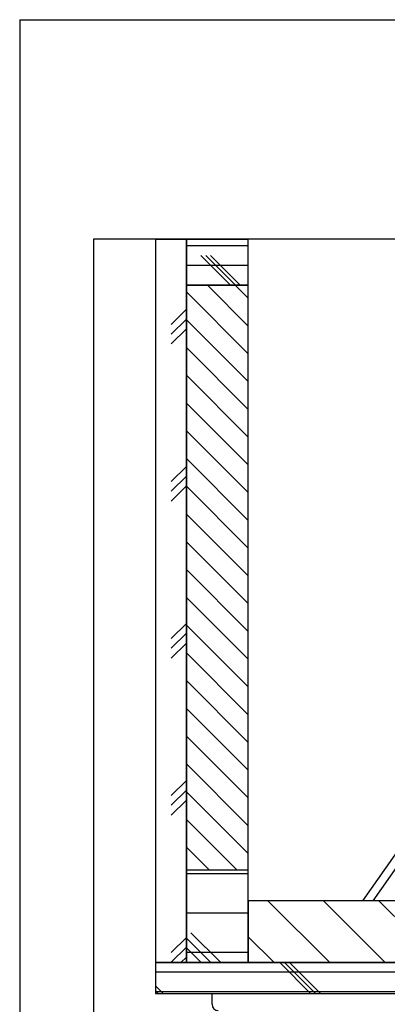
# Model space of a CAD drawing. Extents: x -83 to 277, y -6 to 288.
# Drawn here: x 10 to 40, y 208 to 288 of the extents above; entities that cross this region are included whole.
import ezdxf

# ---------------------------------------------------------------- set-up
doc = ezdxf.new("R2010")
doc.units = 0
doc.layers.get('0').update_dxf_attribs({"linetype": 'CONTINUOUS'})

# ---------------------------------------------------------------- blocks, each defined once
blk = doc.blocks.new('SW_HATCH_6')
at = {"color": 0, "linetype": 'CONTINUOUS'}
for p, q in [((-58.726, 12.443), (-58.726, 12.443)), ((-58.253, 12.443), (-58.253, 12.443)), ((-60, 11.909), (-65, 11.909)), ((-61.412, 8.693), (-63.834, 11.115)), ((-61.015, 8.693), (-63.437, 11.115)), ((-60.618, 8.693), (-63.041, 11.115)), ((-60, 10.321), (-65, 10.321)), ((-60, 8.734), (-65, 8.734)), ((-65, 8.176), (-60, 3.176)), ((-63.272, 8.693), (-60, 5.421)), ((-61.027, 8.693), (-60, 7.666)), ((-65, 6.774), (-66.216, 5.559)), ((-65, 5.981), (-66.216, 4.765)), ((-65, 5.931), (-60, 0.931)), ((-65, 5.187), (-66.216, 3.971)), ((-65, 3.685), (-60, -1.315)), ((-65, 1.44), (-60, -3.56)), ((-65, -0.805), (-60, -5.805)), ((-65, -3.05), (-60, -8.05)), ((-65, -5.295), (-60, -10.295)), ((-65, -5.926), (-66.216, -7.141)), ((-65, -6.719), (-66.216, -7.935)), ((-65, -7.513), (-66.216, -8.729)), ((-65, -7.54), (-60, -12.54)), ((-65, -9.785), (-60, -14.785)), ((-65, -12.03), (-60, -17.03)), ((-65, -14.275), (-60, -19.275)), ((-65, -16.52), (-60, -21.52)), ((-65, -18.626), (-66.216, -19.841)), ((-65, -18.765), (-60, -23.765)), ((-65, -19.419), (-66.216, -20.635)), ((-65, -20.213), (-66.216, -21.429)), ((-65, -21.01), (-60, -26.01)), ((-65, -23.255), (-60, -28.255)), ((-65, -25.5), (-60, -30.5)), ((-65, -27.745), (-60, -32.745)), ((-65, -29.99), (-60, -34.99)), ((-65, -31.326), (-66.216, -32.541)), ((-65, -32.119), (-66.216, -33.335)), ((-65, -32.236), (-60, -37.236)), ((-65, -32.913), (-66.216, -34.129)), ((-65, -34.481), (-60.923, -38.557)), ((-65, -36.726), (-63.168, -38.557)), ((-60, -38.891), (-65, -38.891)), ((-58.423, -41.057), (-53.423, -46.057)), ((-53.933, -41.057), (-48.933, -46.057)), ((-49.443, -41.057), (-44.443, -46.057)), ((-60, -42.066), (-65, -42.066)), ((-62.225, -46.057), (-64.628, -43.654)), ((-65, -44.026), (-66.216, -45.241)), ((-63.018, -46.057), (-65, -44.076)), ((-60, -43.971), (-57.914, -46.057)), ((-65, -44.819), (-66.216, -46.035)), ((-63.812, -46.057), (-65, -44.869)), ((-60, -45.241), (-65, -45.241)), ((-65, -45.613), (-65.444, -46.057)), ((-54.962, -48.557), (-57.462, -46.057)), ((-54.565, -48.557), (-57.065, -46.057)), ((-54.168, -48.557), (-56.668, -46.057)), ((-30.5, -46.829), (-67.5, -46.829)), ((-66.868, -48.557), (-67.5, -47.926)), ((-67.265, -48.557), (-67.5, -48.323)), ((-30.5, -48.416), (-67.5, -48.416))]:
    blk.add_line(p, q, dxfattribs=at)

msp = doc.modelspace()

# ---------------------------------------------------------------- linework, layer by layer
at = {"color": 7, "linetype": 'CONTINUOUS'}
for p, q in [((10, 287.7), (200, 287.7)), ((10, 287.7), (10, 13)), ((88.4598, 269.9444), (15.9598, 269.9444)), ((20.9598, 269.9444), (23.4598, 269.9444)), ((20.9598, 269.9444), (20.9598, 211.4444)), ((23.4598, 269.9444), (23.4598, 266.1944)), ((23.4598, 269.9444), (28.4598, 269.9444)), ((23.4598, 211.4444), (23.4598, 269.9444)), ((28.4598, 266.1944), (28.4598, 269.9444)), ((23.4598, 266.1944), (23.4598, 218.9444)), ((28.4598, 266.1944), (23.4598, 266.1944)), ((28.4598, 218.9444), (28.4598, 266.1944)), ((53.1937, 238.5796), (37.6945, 216.4444)), ((53.744, 238.1942), (38.5147, 216.4444)), ((23.4598, 218.9444), (28.4598, 218.9444)), ((23.4598, 218.9444), (23.4598, 211.4444)), ((28.4598, 211.4444), (28.4598, 218.9444)), ((28.4598, 216.4444), (28.4598, 211.4444)), ((57.9598, 216.4444), (28.4598, 216.4444)), ((20.9598, 211.4444), (20.9598, 208.9444)), ((57.9598, 211.4444), (20.9598, 211.4444)), ((20.9598, 211.4444), (23.4598, 211.4444)), ((23.4598, 211.4444), (28.4598, 211.4444)), ((28.4598, 211.4444), (57.9598, 211.4444)), ((20.9598, 208.9444), (57.9598, 208.9444)), ((25.538, 208.0694), (25.538, 208.9444))]:
    msp.add_line(p, q, dxfattribs=at)
at = {"color": 7, "linetype": 'CONTINUOUS', "flags": 128}
msp.add_lwpolyline([(88.817, 184.5546), (88.817, 257.0955), (88.817, 257.3748), (88.817, 257.5345), (88.817, 257.9274), (88.817, 269.9444), (66.0562, 269.9444), (65.2996, 269.9444), (56.5283, 269.9444), (56.4012, 269.9444), (30.2067, 269.9444), (29.7341, 269.9444), (15.9598, 269.9444), (15.9598, 269.9444), (15.9598, 202.6944)], dxfattribs=at)
at = {"color": 7, "linetype": 'CONTINUOUS'}
msp.add_arc((26.038, 208.0694), 0.5, 180.000667, 269.999333, dxfattribs=at)

# ---------------------------------------------------------------- block references
msp.add_blockref('SW_HATCH_6', (88.4598, 257.5016), dxfattribs=at)

doc.saveas('drawing.dxf')
